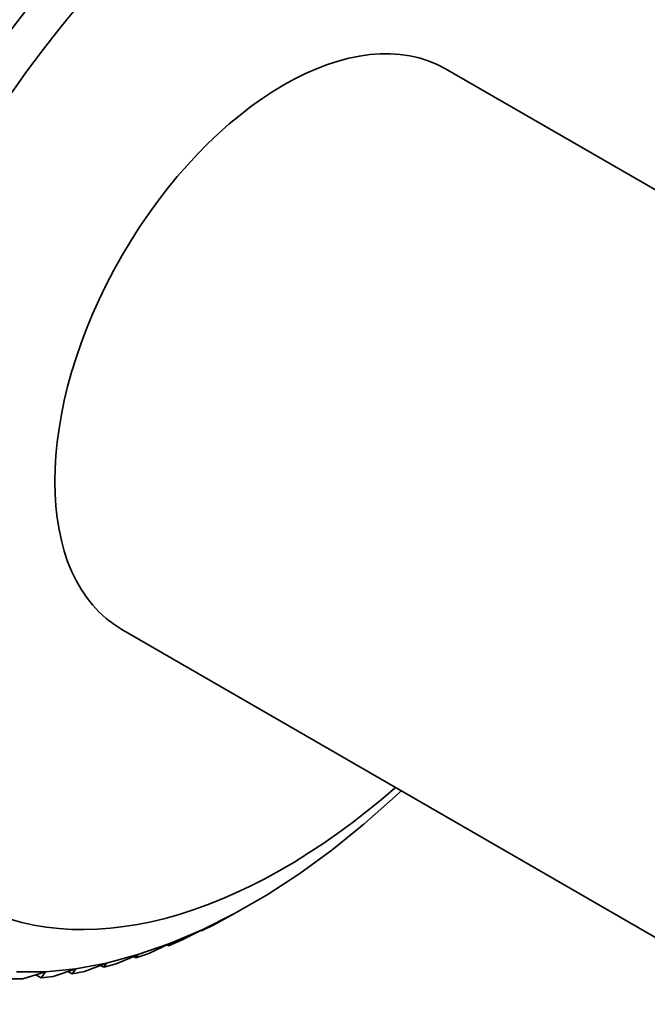
# Model space of a CAD drawing. Units: millimetres. Extents: x 0 to 1478, y 0 to 1758.
# Drawn here: x 994 to 1021, y 153 to 196 of the extents above; entities that cross this region are included whole.
import ezdxf
from ezdxf import colors
from ezdxf.entities.mleader import LeaderData, LeaderLine
from ezdxf.math import Vec2, Vec3

# ---------------------------------------------------------------- set-up
doc = ezdxf.new("R2010")
doc.units = ezdxf.units.MM
doc.layers.add('DV6_Défaut', color=7, linetype='Continuous')
doc.layers.add('Défaut', color=7, linetype='Continuous')

# ---------------------------------------------------------------- blocks, each defined once
blk = doc.blocks.new('_DOT')
at = {"color": 0}
blk.add_line((0, 0), (-1, 0), dxfattribs=at)
at = {"color": 0, "const_width": 0.333}
blk.add_lwpolyline([(-0.1665, 0, 1), (0.1665, 0, 1)], format="xyb", close=True, dxfattribs=at)
blk = doc.blocks.new('SE5')
at = {"layer": 'DV6_Défaut', "color": 7, "linetype": 'Continuous', "lineweight": 35}
for p, q in [((1036.402, 179.973), (1012.213, 193.939)), ((998.213, 169.69), (1039.225, 146.012)), ((1010.294, 162.715), (1010.039, 162.467)), ((1010.038, 162.467), (1008.679, 161.262)), ((1010.039, 162.467), (1010.038, 162.467)), ((1010.039, 162.467), (1010.038, 162.467)), ((1008.679, 161.262), (1007.299, 160.148)), ((1008.679, 161.262), (1008.679, 161.262)), ((1008.679, 161.262), (1008.679, 161.262)), ((1007.299, 160.148), (1005.903, 159.13)), ((1007.299, 160.148), (1007.298, 160.148)), ((1007.299, 160.148), (1007.299, 160.148)), ((1005.903, 159.131), (1004.499, 158.213)), ((1005.903, 159.13), (1005.903, 159.131)), ((1005.903, 159.13), (1005.903, 159.13)), ((1004.499, 158.214), (1003.091, 157.401)), ((1004.499, 158.213), (1004.499, 158.214)), ((1004.499, 158.213), (1004.499, 158.214)), ((1003.091, 157.401), (1001.687, 156.697)), ((1002.223, 156.932), (1003.091, 157.401)), ((1003.091, 157.401), (1003.091, 157.401)), ((1003.091, 157.401), (1003.091, 157.401)), ((1003.091, 157.401), (1003.091, 157.401)), ((1001.658, 156.649), (1002.223, 156.932)), ((1001.687, 156.697), (1000.292, 156.104)), ((1000.793, 156.248), (1001.687, 156.696)), ((1001.628, 156.667), (1001.658, 156.649)), ((1001.687, 156.696), (1001.658, 156.649)), ((1001.687, 156.697), (1001.687, 156.696)), ((1001.687, 156.697), (1001.687, 156.697)), ((1001.687, 156.697), (1001.687, 156.697)), ((1001.687, 156.697), (1001.687, 156.697)), ((1001.687, 156.697), (1001.687, 156.696)), ((1000.292, 156.104), (998.911, 155.624)), ((999.375, 155.678), (1000.291, 156.103)), ((1000.169, 156.046), (1000.233, 156.01)), ((1000.233, 156.01), (1000.793, 156.248)), ((1000.291, 156.103), (1000.233, 156.01)), ((1000.292, 156.104), (1000.291, 156.103)), ((1000.292, 156.104), (1000.291, 156.104)), ((1000.292, 156.104), (1000.291, 156.104)), ((1000.291, 156.104), (1000.291, 156.103)), ((1000.292, 156.104), (1000.292, 156.104)), ((998.911, 155.624), (997.552, 155.26)), ((997.974, 155.225), (998.911, 155.623)), ((998.721, 155.542), (998.82, 155.485)), ((998.82, 155.485), (999.375, 155.678)), ((998.911, 155.623), (998.82, 155.485)), ((998.911, 155.624), (998.911, 155.623)), ((998.911, 155.624), (998.911, 155.624)), ((998.911, 155.624), (998.911, 155.624)), ((998.911, 155.624), (998.911, 155.624)), ((998.911, 155.624), (998.911, 155.623)), ((997.552, 155.26), (996.219, 155.013)), ((996.596, 154.889), (997.551, 155.259)), ((997.29, 155.158), (997.428, 155.078)), ((997.551, 155.259), (997.428, 155.078)), ((997.428, 155.078), (997.974, 155.225)), ((997.552, 155.26), (997.551, 155.259)), ((997.552, 155.26), (997.551, 155.259)), ((997.552, 155.26), (997.552, 155.26)), ((997.552, 155.26), (997.552, 155.26)), ((997.552, 155.26), (997.552, 155.26)), ((994.919, 154.885), (993.657, 154.875)), ((993.933, 154.579), (994.917, 154.883)), ((994.497, 154.753), (994.724, 154.622)), ((994.917, 154.883), (994.724, 154.622)), ((994.724, 154.622), (995.247, 154.674)), ((994.919, 154.885), (994.917, 154.883)), ((994.919, 154.885), (994.917, 154.883)), ((996.219, 155.014), (994.919, 154.885)), ((994.919, 154.885), (994.919, 154.885)), ((994.919, 154.885), (994.919, 154.885)), ((994.919, 154.885), (994.919, 154.885)), ((995.247, 154.674), (996.218, 155.011)), ((995.88, 154.894), (996.06, 154.79)), ((996.218, 155.011), (996.06, 154.79)), ((996.06, 154.79), (996.596, 154.889)), ((996.219, 155.013), (996.218, 155.011)), ((996.219, 155.013), (996.218, 155.011)), ((996.219, 155.013), (996.219, 155.014)), ((996.219, 155.014), (996.219, 155.013)), ((996.219, 155.013), (996.219, 155.013)), ((993.425, 154.575), (993.933, 154.579))]:
    blk.add_line(p, q, dxfattribs=at)
for centre, major_axis, start_param, end_param in [((1003.798, 182.631), (13.75, 23.816), 0, 3.141593), ((1005.213, 181.814), (-13.75, -23.816), 2.104925, 6.283185), ((1005.213, 181.814), (-7, -12.124), 3.141593, 6.283185), ((1005.213, 181.814), (-13.75, -23.816), 0, 1.036668)]:
    blk.add_ellipse(centre, major_axis=major_axis, ratio=0.57735, start_param=start_param, end_param=end_param, dxfattribs=at)

msp = doc.modelspace()

# ---------------------------------------------------------------- block references
at = {"layer": 'Défaut'}
msp.add_blockref('SE5', (0, 0), dxfattribs=at)

# ---------------------------------------------------------------- leaders
at = {"layer": 'Défaut', "color": 7, "linetype": 'Continuous', "lineweight": 18}
ml = msp.add_multileader_mtext('Standard', dxfattribs=at)
ml.set_content('{\\pxsm0.9;\\fSolid Edge ISO|b1||i0||c0|p34;\\W1.;14/08/2019\\P}', color=256)
ml.set_leader_properties()
ml.set_arrow_properties(name='DOT')
ml.build(insert=Vec2(0, 0))
ml.multileader.update_dxf_attribs({"leader_type": 0, "dogleg_length": 0, "arrow_head_size": 12})
ctx = ml.context
ctx.base_point, ctx.char_height, ctx.arrow_head_size, ctx.landing_gap_size = Vec3(1390.407, 1750.708), 12, 12, 4.2
notes = []
notes.append((ctx, [(0, (0, 0, 0), (0, 0), (1, 0), 1, [])]))
ctx.mtext.insert = Vec3(1392.407, 1756.828)
for ctx, leaders in notes:
    for number, flags, end, landing, length, lines in leaders:
        leader = LeaderData()
        leader.index, (leader.has_last_leader_line, leader.has_dogleg_vector, leader.attachment_direction) = number, flags
        leader.last_leader_point, leader.dogleg_vector, leader.dogleg_length = Vec3(end), Vec3(landing), length
        for number, points, colour, breaks in lines:
            line = LeaderLine()
            line.index, line.vertices, line.color, line.breaks = number, Vec3.list(points), colors.encode_raw_color(colour), breaks
            leader.lines.append(line)
        ctx.leaders.append(leader)

doc.saveas('drawing.dxf')
